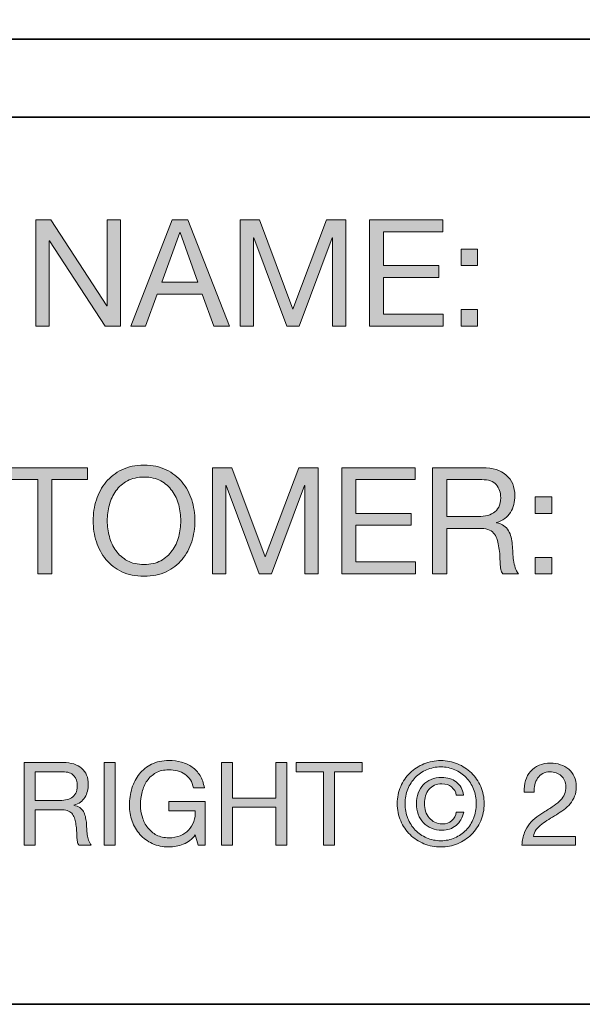
# Model space of a CAD drawing. Units: inches. Extents: x 0.5 to 8, y 0.2 to 10.9.
# Drawn here: x 1 to 1.5, y 0.2 to 1 of the extents above; entities that cross this region are included whole.
import ezdxf

# ---------------------------------------------------------------- set-up
doc = ezdxf.new("R2010")
doc.units = ezdxf.units.IN
doc.header["$MEASUREMENT"] = 0
doc.layers.add('Layer 1', color=7, linetype='Continuous')

# ---------------------------------------------------------------- blocks, each defined once
blk = doc.blocks.new('block 6')
at = {"layer": 'Layer 1'}
h = blk.add_hatch(color=250, dxfattribs=at)
h.dxf.hatch_style = 2
h.paths.add_polyline_path([(1.0475, 0.81635), (1.0945, 0.74398), (1.09475, 0.74398), (1.09475, 0.81635), (1.106, 0.81635), (1.106, 0.72711), (1.093, 0.72711), (1.04637, 0.79873), (1.04612, 0.79873), (1.04612, 0.72711), (1.03487, 0.72711), (1.03487, 0.81635)])
h = blk.add_hatch(color=250, dxfattribs=at)
h.dxf.hatch_style = 2
h.paths.add_polyline_path([(1.16262, 0.81635), (1.1975, 0.72711), (1.18437, 0.72711), (1.17462, 0.75397), (1.13687, 0.75397), (1.12687, 0.72711), (1.11475, 0.72711), (1.1495, 0.81635)])
h.paths.add_polyline_path([(1.17087, 0.76398), (1.156, 0.80561), (1.15575, 0.80561), (1.14062, 0.76398)])
h = blk.add_hatch(color=250, dxfattribs=at)
h.dxf.hatch_style = 2
h.paths.add_polyline_path([(1.22275, 0.81635), (1.25087, 0.74136), (1.27913, 0.81635), (1.29538, 0.81635), (1.29538, 0.72711), (1.28413, 0.72711), (1.28413, 0.80135), (1.28387, 0.80135), (1.256, 0.72711), (1.24588, 0.72711), (1.218, 0.80135), (1.21775, 0.80135), (1.21775, 0.72711), (1.2065, 0.72711), (1.2065, 0.81635)])
h = blk.add_hatch(color=250, dxfattribs=at)
h.dxf.hatch_style = 2
h.paths.add_polyline_path([(1.37675, 0.81635), (1.37675, 0.80636), (1.327, 0.80636), (1.327, 0.77798), (1.37337, 0.77798), (1.37337, 0.76799), (1.327, 0.76799), (1.327, 0.7371), (1.37712, 0.7371), (1.37712, 0.72711), (1.31512, 0.72711), (1.31512, 0.81635)])
h = blk.add_hatch(color=250, dxfattribs=at)
h.dxf.hatch_style = 2
h.paths.add_polyline_path([(1.39212, 0.77786), (1.39212, 0.79173), (1.406, 0.79173), (1.406, 0.77786)])
h.paths.add_polyline_path([(1.406, 0.74098), (1.406, 0.72711), (1.39212, 0.72711), (1.39212, 0.74098)])
at = {"layer": 'Layer 1', "lineweight": 0}
for points in [[(1.0475, 0.81635), (1.0945, 0.74398), (1.09475, 0.74398), (1.09475, 0.81635), (1.106, 0.81635), (1.106, 0.72711), (1.093, 0.72711), (1.04637, 0.79873), (1.04612, 0.79873), (1.04612, 0.72711), (1.03487, 0.72711), (1.03487, 0.81635), (1.0475, 0.81635)], [(1.16262, 0.81635), (1.1975, 0.72711), (1.18437, 0.72711), (1.17462, 0.75397), (1.13687, 0.75397), (1.12687, 0.72711), (1.11475, 0.72711), (1.1495, 0.81635), (1.16262, 0.81635)], [(1.22275, 0.81635), (1.25087, 0.74136), (1.27913, 0.81635), (1.29538, 0.81635), (1.29538, 0.72711), (1.28413, 0.72711), (1.28413, 0.80135), (1.28387, 0.80135), (1.256, 0.72711), (1.24588, 0.72711), (1.218, 0.80135), (1.21775, 0.80135), (1.21775, 0.72711), (1.2065, 0.72711), (1.2065, 0.81635), (1.22275, 0.81635)], [(1.37675, 0.81635), (1.37675, 0.80636), (1.327, 0.80636), (1.327, 0.77798), (1.37337, 0.77798), (1.37337, 0.76799), (1.327, 0.76799), (1.327, 0.7371), (1.37712, 0.7371), (1.37712, 0.72711), (1.31512, 0.72711), (1.31512, 0.81635), (1.37675, 0.81635)], [(1.17087, 0.76398), (1.156, 0.80561), (1.15575, 0.80561), (1.14062, 0.76398), (1.17087, 0.76398)], [(1.39212, 0.77786), (1.39212, 0.79173), (1.406, 0.79173), (1.406, 0.77786), (1.39212, 0.77786)], [(1.406, 0.74098), (1.406, 0.72711), (1.39212, 0.72711), (1.39212, 0.74098), (1.406, 0.74098)]]:
    blk.add_lwpolyline(points, dxfattribs=at)
blk = doc.blocks.new('block 7')
at = {"layer": 'Layer 1'}
h = blk.add_hatch(color=250, dxfattribs=at)
h.dxf.hatch_style = 2
h.paths.add_polyline_path([(1.00675, 0.59802), (1.00675, 0.60802), (1.07812, 0.60802), (1.07812, 0.59802), (1.04837, 0.59802), (1.04837, 0.51877), (1.0365, 0.51877), (1.0365, 0.59802)])
h = blk.add_hatch(color=250, dxfattribs=at)
h.dxf.hatch_style = 2
edge = h.paths.add_edge_path()
edge.add_spline(control_points=[(1.08569, 0.58096), (1.08748, 0.58659), (1.09016, 0.59157), (1.09375, 0.59589), (1.09733, 0.60023), (1.10179, 0.60369), (1.10712, 0.60627), (1.11245, 0.60886), (1.11867, 0.61015), (1.12575, 0.61015), (1.13283, 0.61015), (1.13904, 0.60886), (1.14438, 0.60627), (1.14971, 0.60369), (1.15416, 0.60023), (1.15775, 0.59589), (1.16133, 0.59157), (1.16402, 0.58659), (1.16581, 0.58096), (1.1676, 0.57533), (1.1685, 0.56949), (1.1685, 0.5634), (1.1685, 0.55732), (1.1676, 0.55146), (1.16581, 0.54583), (1.16402, 0.54022), (1.16133, 0.53522), (1.15775, 0.5309), (1.15416, 0.52656), (1.14971, 0.52313), (1.14438, 0.52059), (1.13904, 0.51804), (1.13283, 0.51678), (1.12575, 0.51678), (1.11867, 0.51678), (1.11245, 0.51804), (1.10712, 0.52059), (1.10179, 0.52313), (1.09733, 0.52656), (1.09375, 0.5309), (1.09016, 0.53522), (1.08748, 0.54022), (1.08569, 0.54583), (1.08389, 0.55146), (1.08299, 0.55732), (1.08299, 0.5634), (1.08299, 0.56949), (1.08389, 0.57533), (1.08569, 0.58096)], knot_values=[0, 0, 0, 0, 1, 1, 1, 2, 2, 2, 3, 3, 3, 4, 4, 4, 5, 5, 5, 6, 6, 6, 7, 7, 7, 8, 8, 8, 9, 9, 9, 10, 10, 10, 11, 11, 11, 12, 12, 12, 13, 13, 13, 14, 14, 14, 15, 15, 15, 16, 16, 16, 16], degree=3, periodic=1)
edge = h.paths.add_edge_path()
edge.add_spline(control_points=[(1.09663, 0.55009), (1.09779, 0.54571), (1.09962, 0.54178), (1.10213, 0.53828), (1.10462, 0.53478), (1.10783, 0.53196), (1.11175, 0.52984), (1.11566, 0.52771), (1.12033, 0.52665), (1.12575, 0.52665), (1.13116, 0.52665), (1.13583, 0.52771), (1.13975, 0.52984), (1.14366, 0.53196), (1.14687, 0.53478), (1.14937, 0.53828), (1.15187, 0.54178), (1.15371, 0.54571), (1.15487, 0.55009), (1.15604, 0.55446), (1.15662, 0.55889), (1.15662, 0.5634), (1.15662, 0.5679), (1.15604, 0.57233), (1.15487, 0.57671), (1.15371, 0.58108), (1.15187, 0.58502), (1.14937, 0.58853), (1.14687, 0.59203), (1.14366, 0.59484), (1.13975, 0.59696), (1.13583, 0.59908), (1.13116, 0.60015), (1.12575, 0.60015), (1.12033, 0.60015), (1.11566, 0.59908), (1.11175, 0.59696), (1.10783, 0.59484), (1.10462, 0.59203), (1.10213, 0.58853), (1.09962, 0.58502), (1.09779, 0.58108), (1.09663, 0.57671), (1.09545, 0.57233), (1.09487, 0.5679), (1.09487, 0.5634), (1.09487, 0.55889), (1.09545, 0.55446), (1.09663, 0.55009)], knot_values=[0, 0, 0, 0, 1, 1, 1, 2, 2, 2, 3, 3, 3, 4, 4, 4, 5, 5, 5, 6, 6, 6, 7, 7, 7, 8, 8, 8, 9, 9, 9, 10, 10, 10, 11, 11, 11, 12, 12, 12, 13, 13, 13, 14, 14, 14, 15, 15, 15, 16, 16, 16, 16], degree=3, periodic=1)
h = blk.add_hatch(color=250, dxfattribs=at)
h.dxf.hatch_style = 2
h.paths.add_polyline_path([(1.1995, 0.60802), (1.22762, 0.53303), (1.25587, 0.60802), (1.27212, 0.60802), (1.27212, 0.51877), (1.26087, 0.51877), (1.26087, 0.59302), (1.26062, 0.59302), (1.23275, 0.51877), (1.22262, 0.51877), (1.19474, 0.59302), (1.19449, 0.59302), (1.19449, 0.51877), (1.18325, 0.51877), (1.18325, 0.60802)])
h = blk.add_hatch(color=250, dxfattribs=at)
h.dxf.hatch_style = 2
h.paths.add_polyline_path([(1.3535, 0.60802), (1.3535, 0.59802), (1.30374, 0.59802), (1.30374, 0.56965), (1.35012, 0.56965), (1.35012, 0.55965), (1.30374, 0.55965), (1.30374, 0.52877), (1.35387, 0.52877), (1.35387, 0.51877), (1.29187, 0.51877), (1.29187, 0.60802)])
h = blk.add_hatch(color=250, dxfattribs=at)
h.dxf.hatch_style = 2
edge = h.paths.add_edge_path()
edge.add_spline(control_points=[(1.41024, 0.60802), (1.41874, 0.60802), (1.42539, 0.60594), (1.43018, 0.60177), (1.43497, 0.5976), (1.43737, 0.59189), (1.43737, 0.58465), (1.43737, 0.57922), (1.43614, 0.57448), (1.43368, 0.57039), (1.43122, 0.56631), (1.42729, 0.56352), (1.42187, 0.56203), (1.42187, 0.56203), (1.42187, 0.56177), (1.42187, 0.56177), (1.42445, 0.56127), (1.42655, 0.56044), (1.42818, 0.55927), (1.4298, 0.55811), (1.4311, 0.55671), (1.43205, 0.55508), (1.43301, 0.55345), (1.43372, 0.55165), (1.43418, 0.54964), (1.43464, 0.54765), (1.43499, 0.54556), (1.43524, 0.5434), (1.43541, 0.54123), (1.43553, 0.53902), (1.43562, 0.53677), (1.4357, 0.53452), (1.43591, 0.53231), (1.43625, 0.53015), (1.43658, 0.52798), (1.43706, 0.52592), (1.43768, 0.52395), (1.43831, 0.522), (1.43924, 0.52028), (1.44049, 0.51877), (1.44049, 0.51877), (1.42725, 0.51877), (1.42725, 0.51877), (1.42641, 0.51969), (1.42585, 0.52094), (1.42556, 0.52252), (1.42527, 0.5241), (1.42508, 0.52588), (1.42499, 0.52783), (1.42491, 0.52979), (1.42483, 0.5319), (1.42474, 0.53415), (1.42466, 0.53639), (1.42441, 0.5386), (1.42399, 0.54077), (1.42366, 0.54294), (1.42324, 0.545), (1.42274, 0.54696), (1.42224, 0.54891), (1.42145, 0.55062), (1.42037, 0.55208), (1.41928, 0.55353), (1.41787, 0.55471), (1.41612, 0.55558), (1.41437, 0.55646), (1.41203, 0.5569), (1.40912, 0.5569), (1.40912, 0.5569), (1.38012, 0.5569), (1.38012, 0.5569), (1.38012, 0.5569), (1.38012, 0.51877), (1.38012, 0.51877), (1.38012, 0.51877), (1.36825, 0.51877), (1.36825, 0.51877), (1.36825, 0.51877), (1.36825, 0.60802), (1.36825, 0.60802), (1.36825, 0.60802), (1.41024, 0.60802), (1.41024, 0.60802)], knot_values=[0, 0, 0, 0, 1, 1, 1, 2, 2, 2, 3, 3, 3, 4, 4, 4, 5, 5, 5, 6, 6, 6, 7, 7, 7, 8, 8, 8, 9, 9, 9, 10, 10, 10, 11, 11, 11, 12, 12, 12, 13, 13, 13, 14, 14, 14, 15, 15, 15, 16, 16, 16, 17, 17, 17, 18, 18, 18, 19, 19, 19, 20, 20, 20, 21, 21, 21, 22, 22, 22, 23, 23, 23, 24, 24, 24, 25, 25, 25, 26, 26, 26, 27, 27, 27, 27], degree=3, periodic=1)
edge = h.paths.add_edge_path()
edge.add_spline(control_points=[(1.41274, 0.56752), (1.41524, 0.56794), (1.41743, 0.56875), (1.4193, 0.56996), (1.42118, 0.57117), (1.42268, 0.57279), (1.42381, 0.57483), (1.42493, 0.57688), (1.4255, 0.57952), (1.4255, 0.58278), (1.4255, 0.58727), (1.42424, 0.59094), (1.42175, 0.59378), (1.41924, 0.5966), (1.4152, 0.59802), (1.40962, 0.59802), (1.40962, 0.59802), (1.38012, 0.59802), (1.38012, 0.59802), (1.38012, 0.59802), (1.38012, 0.56689), (1.38012, 0.56689), (1.38012, 0.56689), (1.40487, 0.56689), (1.40487, 0.56689), (1.40762, 0.56689), (1.41024, 0.5671), (1.41274, 0.56752)], knot_values=[0, 0, 0, 0, 1, 1, 1, 2, 2, 2, 3, 3, 3, 4, 4, 4, 5, 5, 5, 6, 6, 6, 7, 7, 7, 8, 8, 8, 9, 9, 9, 9], degree=3, periodic=1)
h = blk.add_hatch(color=250, dxfattribs=at)
h.dxf.hatch_style = 2
h.paths.add_polyline_path([(1.45449, 0.56953), (1.45449, 0.5834), (1.46837, 0.5834), (1.46837, 0.56953)])
h.paths.add_polyline_path([(1.46837, 0.53265), (1.46837, 0.51877), (1.45449, 0.51877), (1.45449, 0.53265)])
at = {"layer": 'Layer 1', "lineweight": 0}
for points in [[(1.00675, 0.59802), (1.00675, 0.60802), (1.07812, 0.60802), (1.07812, 0.59802), (1.04837, 0.59802), (1.04837, 0.51877), (1.0365, 0.51877), (1.0365, 0.59802), (1.00675, 0.59802)], [(1.1995, 0.60802), (1.22762, 0.53303), (1.25587, 0.60802), (1.27212, 0.60802), (1.27212, 0.51877), (1.26087, 0.51877), (1.26087, 0.59302), (1.26062, 0.59302), (1.23275, 0.51877), (1.22262, 0.51877), (1.19474, 0.59302), (1.19449, 0.59302), (1.19449, 0.51877), (1.18325, 0.51877), (1.18325, 0.60802), (1.1995, 0.60802)], [(1.3535, 0.60802), (1.3535, 0.59802), (1.30374, 0.59802), (1.30374, 0.56965), (1.35012, 0.56965), (1.35012, 0.55965), (1.30374, 0.55965), (1.30374, 0.52877), (1.35387, 0.52877), (1.35387, 0.51877), (1.29187, 0.51877), (1.29187, 0.60802), (1.3535, 0.60802)], [(1.45449, 0.56953), (1.45449, 0.5834), (1.46837, 0.5834), (1.46837, 0.56953), (1.45449, 0.56953)], [(1.46837, 0.53265), (1.46837, 0.51877), (1.45449, 0.51877), (1.45449, 0.53265), (1.46837, 0.53265)]]:
    blk.add_lwpolyline(points, dxfattribs=at)
for points, knots in [([(1.08569, 0.58096), (1.08748, 0.58659), (1.09016, 0.59157), (1.09375, 0.59589), (1.09733, 0.60023), (1.10179, 0.60369), (1.10712, 0.60627), (1.11245, 0.60886), (1.11867, 0.61015), (1.12575, 0.61015), (1.13283, 0.61015), (1.13904, 0.60886), (1.14438, 0.60627), (1.14971, 0.60369), (1.15416, 0.60023), (1.15775, 0.59589), (1.16133, 0.59157), (1.16402, 0.58659), (1.16581, 0.58096), (1.1676, 0.57533), (1.1685, 0.56949), (1.1685, 0.5634), (1.1685, 0.55732), (1.1676, 0.55146), (1.16581, 0.54583), (1.16402, 0.54022), (1.16133, 0.53522), (1.15775, 0.5309), (1.15416, 0.52656), (1.14971, 0.52313), (1.14438, 0.52059), (1.13904, 0.51804), (1.13283, 0.51678), (1.12575, 0.51678), (1.11867, 0.51678), (1.11245, 0.51804), (1.10712, 0.52059), (1.10179, 0.52313), (1.09733, 0.52656), (1.09375, 0.5309), (1.09016, 0.53522), (1.08748, 0.54022), (1.08569, 0.54583), (1.08389, 0.55146), (1.08299, 0.55732), (1.08299, 0.5634), (1.08299, 0.56949), (1.08389, 0.57533), (1.08569, 0.58096)], [0, 0, 0, 0, 1, 1, 1, 2, 2, 2, 3, 3, 3, 4, 4, 4, 5, 5, 5, 6, 6, 6, 7, 7, 7, 8, 8, 8, 9, 9, 9, 10, 10, 10, 11, 11, 11, 12, 12, 12, 13, 13, 13, 14, 14, 14, 15, 15, 15, 16, 16, 16, 16]), ([(1.41024, 0.60802), (1.41874, 0.60802), (1.42539, 0.60594), (1.43018, 0.60177), (1.43497, 0.5976), (1.43737, 0.59189), (1.43737, 0.58465), (1.43737, 0.57922), (1.43614, 0.57448), (1.43368, 0.57039), (1.43122, 0.56631), (1.42729, 0.56352), (1.42187, 0.56203), (1.42187, 0.56203), (1.42187, 0.56177), (1.42187, 0.56177), (1.42445, 0.56127), (1.42655, 0.56044), (1.42818, 0.55927), (1.4298, 0.55811), (1.4311, 0.55671), (1.43205, 0.55508), (1.43301, 0.55345), (1.43372, 0.55165), (1.43418, 0.54964), (1.43464, 0.54765), (1.43499, 0.54556), (1.43524, 0.5434), (1.43541, 0.54123), (1.43553, 0.53902), (1.43562, 0.53677), (1.4357, 0.53452), (1.43591, 0.53231), (1.43625, 0.53015), (1.43658, 0.52798), (1.43706, 0.52592), (1.43768, 0.52395), (1.43831, 0.522), (1.43924, 0.52028), (1.44049, 0.51877), (1.44049, 0.51877), (1.42725, 0.51877), (1.42725, 0.51877), (1.42641, 0.51969), (1.42585, 0.52094), (1.42556, 0.52252), (1.42527, 0.5241), (1.42508, 0.52588), (1.42499, 0.52783), (1.42491, 0.52979), (1.42483, 0.5319), (1.42474, 0.53415), (1.42466, 0.53639), (1.42441, 0.5386), (1.42399, 0.54077), (1.42366, 0.54294), (1.42324, 0.545), (1.42274, 0.54696), (1.42224, 0.54891), (1.42145, 0.55062), (1.42037, 0.55208), (1.41928, 0.55353), (1.41787, 0.55471), (1.41612, 0.55558), (1.41437, 0.55646), (1.41203, 0.5569), (1.40912, 0.5569), (1.40912, 0.5569), (1.38012, 0.5569), (1.38012, 0.5569), (1.38012, 0.5569), (1.38012, 0.51877), (1.38012, 0.51877), (1.38012, 0.51877), (1.36825, 0.51877), (1.36825, 0.51877), (1.36825, 0.51877), (1.36825, 0.60802), (1.36825, 0.60802), (1.36825, 0.60802), (1.41024, 0.60802), (1.41024, 0.60802)], [0, 0, 0, 0, 1, 1, 1, 2, 2, 2, 3, 3, 3, 4, 4, 4, 5, 5, 5, 6, 6, 6, 7, 7, 7, 8, 8, 8, 9, 9, 9, 10, 10, 10, 11, 11, 11, 12, 12, 12, 13, 13, 13, 14, 14, 14, 15, 15, 15, 16, 16, 16, 17, 17, 17, 18, 18, 18, 19, 19, 19, 20, 20, 20, 21, 21, 21, 22, 22, 22, 23, 23, 23, 24, 24, 24, 25, 25, 25, 26, 26, 26, 27, 27, 27, 27]), ([(1.09663, 0.55009), (1.09779, 0.54571), (1.09962, 0.54178), (1.10213, 0.53828), (1.10462, 0.53478), (1.10783, 0.53196), (1.11175, 0.52984), (1.11566, 0.52771), (1.12033, 0.52665), (1.12575, 0.52665), (1.13116, 0.52665), (1.13583, 0.52771), (1.13975, 0.52984), (1.14366, 0.53196), (1.14687, 0.53478), (1.14937, 0.53828), (1.15187, 0.54178), (1.15371, 0.54571), (1.15487, 0.55009), (1.15604, 0.55446), (1.15662, 0.55889), (1.15662, 0.5634), (1.15662, 0.5679), (1.15604, 0.57233), (1.15487, 0.57671), (1.15371, 0.58108), (1.15187, 0.58502), (1.14937, 0.58853), (1.14687, 0.59203), (1.14366, 0.59484), (1.13975, 0.59696), (1.13583, 0.59908), (1.13116, 0.60015), (1.12575, 0.60015), (1.12033, 0.60015), (1.11566, 0.59908), (1.11175, 0.59696), (1.10783, 0.59484), (1.10462, 0.59203), (1.10213, 0.58853), (1.09962, 0.58502), (1.09779, 0.58108), (1.09663, 0.57671), (1.09545, 0.57233), (1.09487, 0.5679), (1.09487, 0.5634), (1.09487, 0.55889), (1.09545, 0.55446), (1.09663, 0.55009)], [0, 0, 0, 0, 1, 1, 1, 2, 2, 2, 3, 3, 3, 4, 4, 4, 5, 5, 5, 6, 6, 6, 7, 7, 7, 8, 8, 8, 9, 9, 9, 10, 10, 10, 11, 11, 11, 12, 12, 12, 13, 13, 13, 14, 14, 14, 15, 15, 15, 16, 16, 16, 16]), ([(1.41274, 0.56752), (1.41524, 0.56794), (1.41743, 0.56875), (1.4193, 0.56996), (1.42118, 0.57117), (1.42268, 0.57279), (1.42381, 0.57483), (1.42493, 0.57688), (1.4255, 0.57952), (1.4255, 0.58278), (1.4255, 0.58727), (1.42424, 0.59094), (1.42175, 0.59378), (1.41924, 0.5966), (1.4152, 0.59802), (1.40962, 0.59802), (1.40962, 0.59802), (1.38012, 0.59802), (1.38012, 0.59802), (1.38012, 0.59802), (1.38012, 0.56689), (1.38012, 0.56689), (1.38012, 0.56689), (1.40487, 0.56689), (1.40487, 0.56689), (1.40762, 0.56689), (1.41024, 0.5671), (1.41274, 0.56752)], [0, 0, 0, 0, 1, 1, 1, 2, 2, 2, 3, 3, 3, 4, 4, 4, 5, 5, 5, 6, 6, 6, 7, 7, 7, 8, 8, 8, 9, 9, 9, 9])]:
    blk.add_open_spline(points, degree=3, knots=knots, dxfattribs=at)
blk = doc.blocks.new('block 10')
at = {"layer": 'Layer 1'}
h = blk.add_hatch(color=250, dxfattribs=at)
h.dxf.hatch_style = 2
edge = h.paths.add_edge_path()
edge.add_spline(control_points=[(1.05783, 0.36019), (1.06444, 0.36019), (1.06961, 0.35856), (1.07334, 0.35533), (1.07706, 0.35209), (1.07893, 0.34764), (1.07893, 0.34201), (1.07893, 0.3378), (1.07797, 0.33409), (1.07606, 0.33092), (1.07414, 0.32775), (1.07109, 0.32558), (1.06687, 0.32441), (1.06687, 0.32441), (1.06687, 0.32422), (1.06687, 0.32422), (1.06887, 0.32383), (1.07052, 0.32317), (1.07178, 0.32227), (1.07305, 0.32136), (1.07405, 0.32027), (1.0748, 0.31901), (1.07553, 0.31775), (1.07609, 0.31634), (1.07644, 0.31478), (1.0768, 0.31323), (1.07708, 0.3116), (1.07727, 0.30992), (1.0774, 0.30824), (1.0775, 0.30652), (1.07756, 0.30477), (1.07763, 0.30302), (1.07779, 0.3013), (1.07805, 0.29961), (1.07831, 0.29793), (1.07868, 0.29633), (1.07917, 0.2948), (1.07966, 0.29328), (1.08038, 0.29194), (1.08135, 0.29077), (1.08135, 0.29077), (1.07105, 0.29077), (1.07105, 0.29077), (1.0704, 0.29149), (1.06997, 0.29245), (1.06974, 0.29369), (1.06951, 0.29492), (1.06936, 0.29629), (1.0693, 0.29782), (1.06923, 0.29934), (1.06917, 0.30098), (1.06911, 0.30273), (1.06904, 0.30448), (1.06885, 0.30619), (1.06852, 0.30789), (1.06826, 0.30957), (1.06794, 0.31117), (1.06755, 0.31269), (1.06716, 0.31422), (1.06654, 0.31555), (1.0657, 0.31668), (1.06486, 0.31782), (1.06376, 0.31873), (1.0624, 0.3194), (1.06104, 0.32008), (1.05922, 0.32042), (1.05695, 0.32042), (1.05695, 0.32042), (1.0344, 0.32042), (1.0344, 0.32042), (1.0344, 0.32042), (1.0344, 0.29077), (1.0344, 0.29077), (1.0344, 0.29077), (1.02516, 0.29077), (1.02516, 0.29077), (1.02516, 0.29077), (1.02516, 0.36019), (1.02516, 0.36019), (1.02516, 0.36019), (1.05783, 0.36019), (1.05783, 0.36019)], knot_values=[0, 0, 0, 0, 1, 1, 1, 2, 2, 2, 3, 3, 3, 4, 4, 4, 5, 5, 5, 6, 6, 6, 7, 7, 7, 8, 8, 8, 9, 9, 9, 10, 10, 10, 11, 11, 11, 12, 12, 12, 13, 13, 13, 14, 14, 14, 15, 15, 15, 16, 16, 16, 17, 17, 17, 18, 18, 18, 19, 19, 19, 20, 20, 20, 21, 21, 21, 22, 22, 22, 23, 23, 23, 24, 24, 24, 25, 25, 25, 26, 26, 26, 27, 27, 27, 27], degree=3, periodic=1)
edge = h.paths.add_edge_path()
edge.add_spline(control_points=[(1.05977, 0.32869), (1.06172, 0.32901), (1.06342, 0.32964), (1.06487, 0.33058), (1.06634, 0.33153), (1.0675, 0.33279), (1.06838, 0.33438), (1.06925, 0.33596), (1.06969, 0.33803), (1.06969, 0.34055), (1.06969, 0.34405), (1.06872, 0.3469), (1.06677, 0.34911), (1.06483, 0.3513), (1.06169, 0.35242), (1.05734, 0.35242), (1.05734, 0.35242), (1.0344, 0.35242), (1.0344, 0.35242), (1.0344, 0.35242), (1.0344, 0.32821), (1.0344, 0.32821), (1.0344, 0.32821), (1.05365, 0.32821), (1.05365, 0.32821), (1.05579, 0.32821), (1.05783, 0.32837), (1.05977, 0.32869)], knot_values=[0, 0, 0, 0, 1, 1, 1, 2, 2, 2, 3, 3, 3, 4, 4, 4, 5, 5, 5, 6, 6, 6, 7, 7, 7, 8, 8, 8, 9, 9, 9, 9], degree=3, periodic=1)
h = blk.add_hatch(color=250, dxfattribs=at)
h.dxf.hatch_style = 2
h.paths.add_polyline_path([(1.10138, 0.36019), (1.10138, 0.29077), (1.09215, 0.29077), (1.09215, 0.36019)])
h = blk.add_hatch(color=250, dxfattribs=at)
h.dxf.hatch_style = 2
edge = h.paths.add_edge_path()
edge.add_spline(control_points=[(1.15875, 0.2916), (1.15472, 0.29001), (1.15068, 0.28921), (1.14659, 0.28921), (1.1414, 0.28921), (1.13677, 0.29017), (1.13269, 0.29209), (1.12861, 0.294), (1.12514, 0.29658), (1.12229, 0.29982), (1.11943, 0.30306), (1.11726, 0.30678), (1.11577, 0.31099), (1.11428, 0.31521), (1.11353, 0.31958), (1.11353, 0.32412), (1.11353, 0.32917), (1.11423, 0.33398), (1.11563, 0.33856), (1.11702, 0.34313), (1.11909, 0.34713), (1.12185, 0.35056), (1.1246, 0.354), (1.12804, 0.35673), (1.13215, 0.35878), (1.13627, 0.36083), (1.14108, 0.36184), (1.14659, 0.36184), (1.15035, 0.36184), (1.1539, 0.36141), (1.15723, 0.36053), (1.16058, 0.35966), (1.16355, 0.35828), (1.16618, 0.35639), (1.1688, 0.35452), (1.17101, 0.35213), (1.17279, 0.34926), (1.17457, 0.34637), (1.17579, 0.34288), (1.17644, 0.3388), (1.17644, 0.3388), (1.1672, 0.3388), (1.1672, 0.3388), (1.16675, 0.34146), (1.16591, 0.34374), (1.16467, 0.34565), (1.16345, 0.34756), (1.16192, 0.34913), (1.1601, 0.35037), (1.15829, 0.3516), (1.15623, 0.35253), (1.15393, 0.35314), (1.15163, 0.35376), (1.14918, 0.35406), (1.14659, 0.35406), (1.14237, 0.35406), (1.13877, 0.35322), (1.13575, 0.35154), (1.13274, 0.34985), (1.13027, 0.34763), (1.12836, 0.34488), (1.12645, 0.34212), (1.12504, 0.33898), (1.12413, 0.33545), (1.12322, 0.33191), (1.12277, 0.3283), (1.12277, 0.3246), (1.12277, 0.32098), (1.12329, 0.31749), (1.12433, 0.31415), (1.12537, 0.31082), (1.12689, 0.30786), (1.1289, 0.30531), (1.13091, 0.30275), (1.13338, 0.3007), (1.13633, 0.29918), (1.13928, 0.29766), (1.1427, 0.2969), (1.14659, 0.2969), (1.15022, 0.2969), (1.15343, 0.29749), (1.15622, 0.29865), (1.159, 0.29982), (1.16135, 0.30142), (1.16326, 0.30345), (1.16517, 0.3055), (1.16662, 0.3079), (1.16759, 0.31066), (1.16857, 0.31341), (1.16899, 0.31638), (1.16886, 0.31955), (1.16886, 0.31955), (1.14669, 0.31955), (1.14669, 0.31955), (1.14669, 0.31955), (1.14669, 0.32732), (1.14669, 0.32732), (1.14669, 0.32732), (1.17712, 0.32732), (1.17712, 0.32732), (1.17712, 0.32732), (1.17712, 0.29077), (1.17712, 0.29077), (1.17712, 0.29077), (1.17128, 0.29077), (1.17128, 0.29077), (1.17128, 0.29077), (1.16886, 0.29942), (1.16886, 0.29942), (1.16613, 0.29579), (1.16276, 0.29319), (1.15875, 0.2916)], knot_values=[0, 0, 0, 0, 1, 1, 1, 2, 2, 2, 3, 3, 3, 4, 4, 4, 5, 5, 5, 6, 6, 6, 7, 7, 7, 8, 8, 8, 9, 9, 9, 10, 10, 10, 11, 11, 11, 12, 12, 12, 13, 13, 13, 14, 14, 14, 15, 15, 15, 16, 16, 16, 17, 17, 17, 18, 18, 18, 19, 19, 19, 20, 20, 20, 21, 21, 21, 22, 22, 22, 23, 23, 23, 24, 24, 24, 25, 25, 25, 26, 26, 26, 27, 27, 27, 28, 28, 28, 29, 29, 29, 30, 30, 30, 31, 31, 31, 32, 32, 32, 33, 33, 33, 34, 34, 34, 35, 35, 35, 36, 36, 36, 37, 37, 37, 37], degree=3, periodic=1)
h = blk.add_hatch(color=250, dxfattribs=at)
h.dxf.hatch_style = 2
h.paths.add_polyline_path([(1.19996, 0.36019), (1.19996, 0.33034), (1.23652, 0.33034), (1.23652, 0.36019), (1.24575, 0.36019), (1.24575, 0.29077), (1.23652, 0.29077), (1.23652, 0.32256), (1.19996, 0.32256), (1.19996, 0.29077), (1.19073, 0.29077), (1.19073, 0.36019)])
h = blk.add_hatch(color=250, dxfattribs=at)
h.dxf.hatch_style = 2
h.paths.add_polyline_path([(1.25353, 0.35242), (1.25353, 0.36019), (1.30905, 0.36019), (1.30905, 0.35242), (1.28591, 0.35242), (1.28591, 0.29077), (1.27667, 0.29077), (1.27667, 0.35242)])
h = blk.add_hatch(color=250, dxfattribs=at)
h.dxf.hatch_style = 2
edge = h.paths.add_edge_path()
edge.add_spline(control_points=[(1.34142, 0.33997), (1.34336, 0.34437), (1.346, 0.3482), (1.34934, 0.35144), (1.35268, 0.35468), (1.35657, 0.35722), (1.36101, 0.35908), (1.36544, 0.36092), (1.37016, 0.36184), (1.37516, 0.36184), (1.38015, 0.36184), (1.38484, 0.36092), (1.38925, 0.35908), (1.39366, 0.35722), (1.39752, 0.35468), (1.40082, 0.35144), (1.40413, 0.3482), (1.40675, 0.34437), (1.4087, 0.33997), (1.41064, 0.33556), (1.41161, 0.3308), (1.41161, 0.32567), (1.41161, 0.32042), (1.41064, 0.31558), (1.4087, 0.31114), (1.40675, 0.30669), (1.40413, 0.30284), (1.40082, 0.29957), (1.39752, 0.29629), (1.39366, 0.29376), (1.38925, 0.29194), (1.38484, 0.29012), (1.38015, 0.28921), (1.37516, 0.28921), (1.37016, 0.28921), (1.36544, 0.29012), (1.36101, 0.29194), (1.35657, 0.29376), (1.35268, 0.29629), (1.34934, 0.29957), (1.346, 0.30284), (1.34336, 0.30669), (1.34142, 0.31114), (1.33947, 0.31558), (1.3385, 0.32042), (1.3385, 0.32567), (1.3385, 0.3308), (1.33947, 0.33556), (1.34142, 0.33997)], knot_values=[0, 0, 0, 0, 1, 1, 1, 2, 2, 2, 3, 3, 3, 4, 4, 4, 5, 5, 5, 6, 6, 6, 7, 7, 7, 8, 8, 8, 9, 9, 9, 10, 10, 10, 11, 11, 11, 12, 12, 12, 13, 13, 13, 14, 14, 14, 15, 15, 15, 16, 16, 16, 16], degree=3, periodic=1)
edge = h.paths.add_edge_path()
edge.add_spline(control_points=[(1.3474, 0.31327), (1.34892, 0.30949), (1.35103, 0.30619), (1.35372, 0.30341), (1.3564, 0.30062), (1.35959, 0.29843), (1.36325, 0.29685), (1.3669, 0.29526), (1.37088, 0.29446), (1.37516, 0.29446), (1.37937, 0.29446), (1.38329, 0.29526), (1.38692, 0.29685), (1.39055, 0.29843), (1.3937, 0.30062), (1.3964, 0.30341), (1.39909, 0.30619), (1.40119, 0.30949), (1.40272, 0.31327), (1.40424, 0.31707), (1.405, 0.32121), (1.405, 0.32567), (1.405, 0.33001), (1.40424, 0.33407), (1.40272, 0.33782), (1.40119, 0.34158), (1.39909, 0.34485), (1.3964, 0.3476), (1.3937, 0.35036), (1.39055, 0.35253), (1.38692, 0.35411), (1.38329, 0.3557), (1.37937, 0.3565), (1.37516, 0.3565), (1.37088, 0.3565), (1.3669, 0.3557), (1.36325, 0.35411), (1.35959, 0.35253), (1.3564, 0.35036), (1.35372, 0.3476), (1.35103, 0.34485), (1.34892, 0.34158), (1.3474, 0.33782), (1.34587, 0.33407), (1.34511, 0.33001), (1.34511, 0.32567), (1.34511, 0.32121), (1.34587, 0.31707), (1.3474, 0.31327)], knot_values=[0, 0, 0, 0, 1, 1, 1, 2, 2, 2, 3, 3, 3, 4, 4, 4, 5, 5, 5, 6, 6, 6, 7, 7, 7, 8, 8, 8, 9, 9, 9, 10, 10, 10, 11, 11, 11, 12, 12, 12, 13, 13, 13, 14, 14, 14, 15, 15, 15, 16, 16, 16, 16], degree=3, periodic=1)
edge = h.paths.add_edge_path()
edge.add_spline(control_points=[(1.38794, 0.30731), (1.38466, 0.30458), (1.38079, 0.30322), (1.37632, 0.30322), (1.37301, 0.30322), (1.37004, 0.30378), (1.36738, 0.30492), (1.36472, 0.30604), (1.36245, 0.3076), (1.36057, 0.30958), (1.35869, 0.31156), (1.35725, 0.31391), (1.35624, 0.31664), (1.35524, 0.31935), (1.35474, 0.32231), (1.35474, 0.32548), (1.35474, 0.32872), (1.35522, 0.33171), (1.35619, 0.33442), (1.35717, 0.33714), (1.35856, 0.33948), (1.36038, 0.34143), (1.36219, 0.34337), (1.36443, 0.34489), (1.36709, 0.34599), (1.36974, 0.3471), (1.37272, 0.34764), (1.37603, 0.34764), (1.3807, 0.34764), (1.38471, 0.34639), (1.38808, 0.3439), (1.39145, 0.3414), (1.39353, 0.33773), (1.39431, 0.33287), (1.39431, 0.33287), (1.38818, 0.33287), (1.38818, 0.33287), (1.38766, 0.33558), (1.38635, 0.33784), (1.38424, 0.33963), (1.38213, 0.3414), (1.37944, 0.3423), (1.37613, 0.3423), (1.37373, 0.3423), (1.3716, 0.34188), (1.36976, 0.34104), (1.36791, 0.3402), (1.36637, 0.339), (1.36514, 0.33748), (1.36391, 0.33596), (1.36297, 0.3342), (1.36232, 0.33219), (1.36167, 0.33017), (1.36135, 0.328), (1.36135, 0.32567), (1.36135, 0.3234), (1.36169, 0.32123), (1.36237, 0.31916), (1.36305, 0.31708), (1.36404, 0.31527), (1.36534, 0.31372), (1.36663, 0.31216), (1.3682, 0.31091), (1.37005, 0.30998), (1.37189, 0.30903), (1.37399, 0.30857), (1.37632, 0.30857), (1.37963, 0.30857), (1.38232, 0.30949), (1.38439, 0.31133), (1.38646, 0.31318), (1.38773, 0.31557), (1.38818, 0.31848), (1.38818, 0.31848), (1.3944, 0.31848), (1.3944, 0.31848), (1.39336, 0.31375), (1.39121, 0.31002), (1.38794, 0.30731)], knot_values=[0, 0, 0, 0, 1, 1, 1, 2, 2, 2, 3, 3, 3, 4, 4, 4, 5, 5, 5, 6, 6, 6, 7, 7, 7, 8, 8, 8, 9, 9, 9, 10, 10, 10, 11, 11, 11, 12, 12, 12, 13, 13, 13, 14, 14, 14, 15, 15, 15, 16, 16, 16, 17, 17, 17, 18, 18, 18, 19, 19, 19, 20, 20, 20, 21, 21, 21, 22, 22, 22, 23, 23, 23, 24, 24, 24, 25, 25, 25, 26, 26, 26, 26], degree=3, periodic=1)
h = blk.add_hatch(color=250, dxfattribs=at)
h.dxf.hatch_style = 2
edge = h.paths.add_edge_path()
edge.add_spline(control_points=[(1.44632, 0.34502), (1.44722, 0.348), (1.44864, 0.35057), (1.45055, 0.35276), (1.45246, 0.35493), (1.45484, 0.35662), (1.4577, 0.35786), (1.46054, 0.35909), (1.46379, 0.3597), (1.46741, 0.3597), (1.4704, 0.3597), (1.4732, 0.35927), (1.47582, 0.35838), (1.47845, 0.35752), (1.48073, 0.35626), (1.48268, 0.3546), (1.48463, 0.35295), (1.48617, 0.35088), (1.4873, 0.34843), (1.48843, 0.34596), (1.489, 0.34311), (1.489, 0.33987), (1.489, 0.33682), (1.48853, 0.33413), (1.48759, 0.3318), (1.48665, 0.32947), (1.48541, 0.32738), (1.48385, 0.32553), (1.48229, 0.32368), (1.48051, 0.32201), (1.4785, 0.32052), (1.47649, 0.31902), (1.47442, 0.3176), (1.47228, 0.31624), (1.47014, 0.31494), (1.468, 0.31367), (1.46586, 0.31241), (1.46372, 0.31114), (1.46176, 0.30979), (1.45998, 0.30836), (1.4582, 0.30694), (1.45667, 0.30541), (1.45541, 0.30375), (1.45415, 0.3021), (1.45332, 0.3002), (1.45293, 0.29807), (1.45293, 0.29807), (1.48832, 0.29807), (1.48832, 0.29807), (1.48832, 0.29807), (1.48832, 0.29077), (1.48832, 0.29077), (1.48832, 0.29077), (1.44331, 0.29077), (1.44331, 0.29077), (1.44363, 0.29485), (1.44436, 0.29834), (1.4455, 0.30123), (1.44663, 0.3041), (1.44807, 0.30661), (1.44982, 0.30876), (1.45157, 0.3109), (1.45355, 0.31277), (1.45575, 0.3144), (1.45795, 0.31601), (1.46025, 0.31755), (1.46265, 0.31897), (1.46557, 0.32077), (1.46813, 0.32246), (1.47033, 0.32397), (1.47253, 0.32549), (1.47437, 0.32704), (1.47582, 0.32859), (1.47728, 0.33015), (1.47839, 0.33183), (1.47913, 0.33365), (1.47988, 0.33546), (1.48025, 0.33757), (1.48025, 0.33997), (1.48025, 0.34185), (1.47989, 0.34355), (1.47918, 0.34507), (1.47847, 0.3466), (1.47751, 0.3479), (1.47631, 0.34901), (1.47511, 0.35011), (1.4737, 0.35095), (1.47209, 0.35154), (1.47047, 0.35212), (1.46874, 0.35242), (1.46693, 0.35242), (1.46453, 0.35242), (1.46247, 0.3519), (1.46075, 0.3509), (1.45904, 0.34989), (1.45763, 0.34858), (1.45653, 0.34696), (1.45542, 0.34535), (1.45463, 0.34352), (1.45415, 0.34147), (1.45366, 0.33944), (1.45345, 0.33738), (1.45351, 0.3353), (1.45351, 0.3353), (1.44525, 0.3353), (1.44525, 0.3353), (1.44505, 0.3388), (1.44541, 0.34204), (1.44632, 0.34502)], knot_values=[0, 0, 0, 0, 1, 1, 1, 2, 2, 2, 3, 3, 3, 4, 4, 4, 5, 5, 5, 6, 6, 6, 7, 7, 7, 8, 8, 8, 9, 9, 9, 10, 10, 10, 11, 11, 11, 12, 12, 12, 13, 13, 13, 14, 14, 14, 15, 15, 15, 16, 16, 16, 17, 17, 17, 18, 18, 18, 19, 19, 19, 20, 20, 20, 21, 21, 21, 22, 22, 22, 23, 23, 23, 24, 24, 24, 25, 25, 25, 26, 26, 26, 27, 27, 27, 28, 28, 28, 29, 29, 29, 30, 30, 30, 31, 31, 31, 32, 32, 32, 33, 33, 33, 34, 34, 34, 35, 35, 35, 36, 36, 36, 36], degree=3, periodic=1)
at = {"layer": 'Layer 1', "lineweight": 0}
for points in [[(1.10138, 0.36019), (1.10138, 0.29077), (1.09215, 0.29077), (1.09215, 0.36019), (1.10138, 0.36019)], [(1.19996, 0.36019), (1.19996, 0.33034), (1.23652, 0.33034), (1.23652, 0.36019), (1.24575, 0.36019), (1.24575, 0.29077), (1.23652, 0.29077), (1.23652, 0.32256), (1.19996, 0.32256), (1.19996, 0.29077), (1.19073, 0.29077), (1.19073, 0.36019), (1.19996, 0.36019)], [(1.25353, 0.35242), (1.25353, 0.36019), (1.30905, 0.36019), (1.30905, 0.35242), (1.28591, 0.35242), (1.28591, 0.29077), (1.27667, 0.29077), (1.27667, 0.35242), (1.25353, 0.35242)]]:
    blk.add_lwpolyline(points, dxfattribs=at)
for points, knots in [([(1.05783, 0.36019), (1.06444, 0.36019), (1.06961, 0.35856), (1.07334, 0.35533), (1.07706, 0.35209), (1.07893, 0.34764), (1.07893, 0.34201), (1.07893, 0.3378), (1.07797, 0.33409), (1.07606, 0.33092), (1.07414, 0.32775), (1.07109, 0.32558), (1.06687, 0.32441), (1.06687, 0.32441), (1.06687, 0.32422), (1.06687, 0.32422), (1.06887, 0.32383), (1.07052, 0.32317), (1.07178, 0.32227), (1.07305, 0.32136), (1.07405, 0.32027), (1.0748, 0.31901), (1.07553, 0.31775), (1.07609, 0.31634), (1.07644, 0.31478), (1.0768, 0.31323), (1.07708, 0.3116), (1.07727, 0.30992), (1.0774, 0.30824), (1.0775, 0.30652), (1.07756, 0.30477), (1.07763, 0.30302), (1.07779, 0.3013), (1.07805, 0.29961), (1.07831, 0.29793), (1.07868, 0.29633), (1.07917, 0.2948), (1.07966, 0.29328), (1.08038, 0.29194), (1.08135, 0.29077), (1.08135, 0.29077), (1.07105, 0.29077), (1.07105, 0.29077), (1.0704, 0.29149), (1.06997, 0.29245), (1.06974, 0.29369), (1.06951, 0.29492), (1.06936, 0.29629), (1.0693, 0.29782), (1.06923, 0.29934), (1.06917, 0.30098), (1.06911, 0.30273), (1.06904, 0.30448), (1.06885, 0.30619), (1.06852, 0.30789), (1.06826, 0.30957), (1.06794, 0.31117), (1.06755, 0.31269), (1.06716, 0.31422), (1.06654, 0.31555), (1.0657, 0.31668), (1.06486, 0.31782), (1.06376, 0.31873), (1.0624, 0.3194), (1.06104, 0.32008), (1.05922, 0.32042), (1.05695, 0.32042), (1.05695, 0.32042), (1.0344, 0.32042), (1.0344, 0.32042), (1.0344, 0.32042), (1.0344, 0.29077), (1.0344, 0.29077), (1.0344, 0.29077), (1.02516, 0.29077), (1.02516, 0.29077), (1.02516, 0.29077), (1.02516, 0.36019), (1.02516, 0.36019), (1.02516, 0.36019), (1.05783, 0.36019), (1.05783, 0.36019)], [0, 0, 0, 0, 1, 1, 1, 2, 2, 2, 3, 3, 3, 4, 4, 4, 5, 5, 5, 6, 6, 6, 7, 7, 7, 8, 8, 8, 9, 9, 9, 10, 10, 10, 11, 11, 11, 12, 12, 12, 13, 13, 13, 14, 14, 14, 15, 15, 15, 16, 16, 16, 17, 17, 17, 18, 18, 18, 19, 19, 19, 20, 20, 20, 21, 21, 21, 22, 22, 22, 23, 23, 23, 24, 24, 24, 25, 25, 25, 26, 26, 26, 27, 27, 27, 27]), ([(1.15875, 0.2916), (1.15472, 0.29001), (1.15068, 0.28921), (1.14659, 0.28921), (1.1414, 0.28921), (1.13677, 0.29017), (1.13269, 0.29209), (1.12861, 0.294), (1.12514, 0.29658), (1.12229, 0.29982), (1.11943, 0.30306), (1.11726, 0.30678), (1.11577, 0.31099), (1.11428, 0.31521), (1.11353, 0.31958), (1.11353, 0.32412), (1.11353, 0.32917), (1.11423, 0.33398), (1.11563, 0.33856), (1.11702, 0.34313), (1.11909, 0.34713), (1.12185, 0.35056), (1.1246, 0.354), (1.12804, 0.35673), (1.13215, 0.35878), (1.13627, 0.36083), (1.14108, 0.36184), (1.14659, 0.36184), (1.15035, 0.36184), (1.1539, 0.36141), (1.15723, 0.36053), (1.16058, 0.35966), (1.16355, 0.35828), (1.16618, 0.35639), (1.1688, 0.35452), (1.17101, 0.35213), (1.17279, 0.34926), (1.17457, 0.34637), (1.17579, 0.34288), (1.17644, 0.3388), (1.17644, 0.3388), (1.1672, 0.3388), (1.1672, 0.3388), (1.16675, 0.34146), (1.16591, 0.34374), (1.16467, 0.34565), (1.16345, 0.34756), (1.16192, 0.34913), (1.1601, 0.35037), (1.15829, 0.3516), (1.15623, 0.35253), (1.15393, 0.35314), (1.15163, 0.35376), (1.14918, 0.35406), (1.14659, 0.35406), (1.14237, 0.35406), (1.13877, 0.35322), (1.13575, 0.35154), (1.13274, 0.34985), (1.13027, 0.34763), (1.12836, 0.34488), (1.12645, 0.34212), (1.12504, 0.33898), (1.12413, 0.33545), (1.12322, 0.33191), (1.12277, 0.3283), (1.12277, 0.3246), (1.12277, 0.32098), (1.12329, 0.31749), (1.12433, 0.31415), (1.12537, 0.31082), (1.12689, 0.30786), (1.1289, 0.30531), (1.13091, 0.30275), (1.13338, 0.3007), (1.13633, 0.29918), (1.13928, 0.29766), (1.1427, 0.2969), (1.14659, 0.2969), (1.15022, 0.2969), (1.15343, 0.29749), (1.15622, 0.29865), (1.159, 0.29982), (1.16135, 0.30142), (1.16326, 0.30345), (1.16517, 0.3055), (1.16662, 0.3079), (1.16759, 0.31066), (1.16857, 0.31341), (1.16899, 0.31638), (1.16886, 0.31955), (1.16886, 0.31955), (1.14669, 0.31955), (1.14669, 0.31955), (1.14669, 0.31955), (1.14669, 0.32732), (1.14669, 0.32732), (1.14669, 0.32732), (1.17712, 0.32732), (1.17712, 0.32732), (1.17712, 0.32732), (1.17712, 0.29077), (1.17712, 0.29077), (1.17712, 0.29077), (1.17128, 0.29077), (1.17128, 0.29077), (1.17128, 0.29077), (1.16886, 0.29942), (1.16886, 0.29942), (1.16613, 0.29579), (1.16276, 0.29319), (1.15875, 0.2916)], [0, 0, 0, 0, 1, 1, 1, 2, 2, 2, 3, 3, 3, 4, 4, 4, 5, 5, 5, 6, 6, 6, 7, 7, 7, 8, 8, 8, 9, 9, 9, 10, 10, 10, 11, 11, 11, 12, 12, 12, 13, 13, 13, 14, 14, 14, 15, 15, 15, 16, 16, 16, 17, 17, 17, 18, 18, 18, 19, 19, 19, 20, 20, 20, 21, 21, 21, 22, 22, 22, 23, 23, 23, 24, 24, 24, 25, 25, 25, 26, 26, 26, 27, 27, 27, 28, 28, 28, 29, 29, 29, 30, 30, 30, 31, 31, 31, 32, 32, 32, 33, 33, 33, 34, 34, 34, 35, 35, 35, 36, 36, 36, 37, 37, 37, 37]), ([(1.34142, 0.33997), (1.34336, 0.34437), (1.346, 0.3482), (1.34934, 0.35144), (1.35268, 0.35468), (1.35657, 0.35722), (1.36101, 0.35908), (1.36544, 0.36092), (1.37016, 0.36184), (1.37516, 0.36184), (1.38015, 0.36184), (1.38484, 0.36092), (1.38925, 0.35908), (1.39366, 0.35722), (1.39752, 0.35468), (1.40082, 0.35144), (1.40413, 0.3482), (1.40675, 0.34437), (1.4087, 0.33997), (1.41064, 0.33556), (1.41161, 0.3308), (1.41161, 0.32567), (1.41161, 0.32042), (1.41064, 0.31558), (1.4087, 0.31114), (1.40675, 0.30669), (1.40413, 0.30284), (1.40082, 0.29957), (1.39752, 0.29629), (1.39366, 0.29376), (1.38925, 0.29194), (1.38484, 0.29012), (1.38015, 0.28921), (1.37516, 0.28921), (1.37016, 0.28921), (1.36544, 0.29012), (1.36101, 0.29194), (1.35657, 0.29376), (1.35268, 0.29629), (1.34934, 0.29957), (1.346, 0.30284), (1.34336, 0.30669), (1.34142, 0.31114), (1.33947, 0.31558), (1.3385, 0.32042), (1.3385, 0.32567), (1.3385, 0.3308), (1.33947, 0.33556), (1.34142, 0.33997)], [0, 0, 0, 0, 1, 1, 1, 2, 2, 2, 3, 3, 3, 4, 4, 4, 5, 5, 5, 6, 6, 6, 7, 7, 7, 8, 8, 8, 9, 9, 9, 10, 10, 10, 11, 11, 11, 12, 12, 12, 13, 13, 13, 14, 14, 14, 15, 15, 15, 16, 16, 16, 16]), ([(1.3474, 0.31327), (1.34892, 0.30949), (1.35103, 0.30619), (1.35372, 0.30341), (1.3564, 0.30062), (1.35959, 0.29843), (1.36325, 0.29685), (1.3669, 0.29526), (1.37088, 0.29446), (1.37516, 0.29446), (1.37937, 0.29446), (1.38329, 0.29526), (1.38692, 0.29685), (1.39055, 0.29843), (1.3937, 0.30062), (1.3964, 0.30341), (1.39909, 0.30619), (1.40119, 0.30949), (1.40272, 0.31327), (1.40424, 0.31707), (1.405, 0.32121), (1.405, 0.32567), (1.405, 0.33001), (1.40424, 0.33407), (1.40272, 0.33782), (1.40119, 0.34158), (1.39909, 0.34485), (1.3964, 0.3476), (1.3937, 0.35036), (1.39055, 0.35253), (1.38692, 0.35411), (1.38329, 0.3557), (1.37937, 0.3565), (1.37516, 0.3565), (1.37088, 0.3565), (1.3669, 0.3557), (1.36325, 0.35411), (1.35959, 0.35253), (1.3564, 0.35036), (1.35372, 0.3476), (1.35103, 0.34485), (1.34892, 0.34158), (1.3474, 0.33782), (1.34587, 0.33407), (1.34511, 0.33001), (1.34511, 0.32567), (1.34511, 0.32121), (1.34587, 0.31707), (1.3474, 0.31327)], [0, 0, 0, 0, 1, 1, 1, 2, 2, 2, 3, 3, 3, 4, 4, 4, 5, 5, 5, 6, 6, 6, 7, 7, 7, 8, 8, 8, 9, 9, 9, 10, 10, 10, 11, 11, 11, 12, 12, 12, 13, 13, 13, 14, 14, 14, 15, 15, 15, 16, 16, 16, 16]), ([(1.44632, 0.34502), (1.44722, 0.348), (1.44864, 0.35057), (1.45055, 0.35276), (1.45246, 0.35493), (1.45484, 0.35662), (1.4577, 0.35786), (1.46054, 0.35909), (1.46379, 0.3597), (1.46741, 0.3597), (1.4704, 0.3597), (1.4732, 0.35927), (1.47582, 0.35838), (1.47845, 0.35752), (1.48073, 0.35626), (1.48268, 0.3546), (1.48463, 0.35295), (1.48617, 0.35088), (1.4873, 0.34843), (1.48843, 0.34596), (1.489, 0.34311), (1.489, 0.33987), (1.489, 0.33682), (1.48853, 0.33413), (1.48759, 0.3318), (1.48665, 0.32947), (1.48541, 0.32738), (1.48385, 0.32553), (1.48229, 0.32368), (1.48051, 0.32201), (1.4785, 0.32052), (1.47649, 0.31902), (1.47442, 0.3176), (1.47228, 0.31624), (1.47014, 0.31494), (1.468, 0.31367), (1.46586, 0.31241), (1.46372, 0.31114), (1.46176, 0.30979), (1.45998, 0.30836), (1.4582, 0.30694), (1.45667, 0.30541), (1.45541, 0.30375), (1.45415, 0.3021), (1.45332, 0.3002), (1.45293, 0.29807), (1.45293, 0.29807), (1.48832, 0.29807), (1.48832, 0.29807), (1.48832, 0.29807), (1.48832, 0.29077), (1.48832, 0.29077), (1.48832, 0.29077), (1.44331, 0.29077), (1.44331, 0.29077), (1.44363, 0.29485), (1.44436, 0.29834), (1.4455, 0.30123), (1.44663, 0.3041), (1.44807, 0.30661), (1.44982, 0.30876), (1.45157, 0.3109), (1.45355, 0.31277), (1.45575, 0.3144), (1.45795, 0.31601), (1.46025, 0.31755), (1.46265, 0.31897), (1.46557, 0.32077), (1.46813, 0.32246), (1.47033, 0.32397), (1.47253, 0.32549), (1.47437, 0.32704), (1.47582, 0.32859), (1.47728, 0.33015), (1.47839, 0.33183), (1.47913, 0.33365), (1.47988, 0.33546), (1.48025, 0.33757), (1.48025, 0.33997), (1.48025, 0.34185), (1.47989, 0.34355), (1.47918, 0.34507), (1.47847, 0.3466), (1.47751, 0.3479), (1.47631, 0.34901), (1.47511, 0.35011), (1.4737, 0.35095), (1.47209, 0.35154), (1.47047, 0.35212), (1.46874, 0.35242), (1.46693, 0.35242), (1.46453, 0.35242), (1.46247, 0.3519), (1.46075, 0.3509), (1.45904, 0.34989), (1.45763, 0.34858), (1.45653, 0.34696), (1.45542, 0.34535), (1.45463, 0.34352), (1.45415, 0.34147), (1.45366, 0.33944), (1.45345, 0.33738), (1.45351, 0.3353), (1.45351, 0.3353), (1.44525, 0.3353), (1.44525, 0.3353), (1.44505, 0.3388), (1.44541, 0.34204), (1.44632, 0.34502)], [0, 0, 0, 0, 1, 1, 1, 2, 2, 2, 3, 3, 3, 4, 4, 4, 5, 5, 5, 6, 6, 6, 7, 7, 7, 8, 8, 8, 9, 9, 9, 10, 10, 10, 11, 11, 11, 12, 12, 12, 13, 13, 13, 14, 14, 14, 15, 15, 15, 16, 16, 16, 17, 17, 17, 18, 18, 18, 19, 19, 19, 20, 20, 20, 21, 21, 21, 22, 22, 22, 23, 23, 23, 24, 24, 24, 25, 25, 25, 26, 26, 26, 27, 27, 27, 28, 28, 28, 29, 29, 29, 30, 30, 30, 31, 31, 31, 32, 32, 32, 33, 33, 33, 34, 34, 34, 35, 35, 35, 36, 36, 36, 36]), ([(1.05977, 0.32869), (1.06172, 0.32901), (1.06342, 0.32964), (1.06487, 0.33058), (1.06634, 0.33153), (1.0675, 0.33279), (1.06838, 0.33438), (1.06925, 0.33596), (1.06969, 0.33803), (1.06969, 0.34055), (1.06969, 0.34405), (1.06872, 0.3469), (1.06677, 0.34911), (1.06483, 0.3513), (1.06169, 0.35242), (1.05734, 0.35242), (1.05734, 0.35242), (1.0344, 0.35242), (1.0344, 0.35242), (1.0344, 0.35242), (1.0344, 0.32821), (1.0344, 0.32821), (1.0344, 0.32821), (1.05365, 0.32821), (1.05365, 0.32821), (1.05579, 0.32821), (1.05783, 0.32837), (1.05977, 0.32869)], [0, 0, 0, 0, 1, 1, 1, 2, 2, 2, 3, 3, 3, 4, 4, 4, 5, 5, 5, 6, 6, 6, 7, 7, 7, 8, 8, 8, 9, 9, 9, 9]), ([(1.38794, 0.30731), (1.38466, 0.30458), (1.38079, 0.30322), (1.37632, 0.30322), (1.37301, 0.30322), (1.37004, 0.30378), (1.36738, 0.30492), (1.36472, 0.30604), (1.36245, 0.3076), (1.36057, 0.30958), (1.35869, 0.31156), (1.35725, 0.31391), (1.35624, 0.31664), (1.35524, 0.31935), (1.35474, 0.32231), (1.35474, 0.32548), (1.35474, 0.32872), (1.35522, 0.33171), (1.35619, 0.33442), (1.35717, 0.33714), (1.35856, 0.33948), (1.36038, 0.34143), (1.36219, 0.34337), (1.36443, 0.34489), (1.36709, 0.34599), (1.36974, 0.3471), (1.37272, 0.34764), (1.37603, 0.34764), (1.3807, 0.34764), (1.38471, 0.34639), (1.38808, 0.3439), (1.39145, 0.3414), (1.39353, 0.33773), (1.39431, 0.33287), (1.39431, 0.33287), (1.38818, 0.33287), (1.38818, 0.33287), (1.38766, 0.33558), (1.38635, 0.33784), (1.38424, 0.33963), (1.38213, 0.3414), (1.37944, 0.3423), (1.37613, 0.3423), (1.37373, 0.3423), (1.3716, 0.34188), (1.36976, 0.34104), (1.36791, 0.3402), (1.36637, 0.339), (1.36514, 0.33748), (1.36391, 0.33596), (1.36297, 0.3342), (1.36232, 0.33219), (1.36167, 0.33017), (1.36135, 0.328), (1.36135, 0.32567), (1.36135, 0.3234), (1.36169, 0.32123), (1.36237, 0.31916), (1.36305, 0.31708), (1.36404, 0.31527), (1.36534, 0.31372), (1.36663, 0.31216), (1.3682, 0.31091), (1.37005, 0.30998), (1.37189, 0.30903), (1.37399, 0.30857), (1.37632, 0.30857), (1.37963, 0.30857), (1.38232, 0.30949), (1.38439, 0.31133), (1.38646, 0.31318), (1.38773, 0.31557), (1.38818, 0.31848), (1.38818, 0.31848), (1.3944, 0.31848), (1.3944, 0.31848), (1.39336, 0.31375), (1.39121, 0.31002), (1.38794, 0.30731)], [0, 0, 0, 0, 1, 1, 1, 2, 2, 2, 3, 3, 3, 4, 4, 4, 5, 5, 5, 6, 6, 6, 7, 7, 7, 8, 8, 8, 9, 9, 9, 10, 10, 10, 11, 11, 11, 12, 12, 12, 13, 13, 13, 14, 14, 14, 15, 15, 15, 16, 16, 16, 17, 17, 17, 18, 18, 18, 19, 19, 19, 20, 20, 20, 21, 21, 21, 22, 22, 22, 23, 23, 23, 24, 24, 24, 25, 25, 25, 26, 26, 26, 26])]:
    blk.add_open_spline(points, degree=3, knots=knots, dxfattribs=at)

msp = doc.modelspace()

# ---------------------------------------------------------------- linework, layer by layer
at = {"layer": 'Layer 1', "color": 250, "lineweight": 35}
for points in [[(0.49694, 0.15694), (7.99306, 0.15694), (7.99306, 10.88972), (0.49694, 10.88972), (0.49694, 0.15694)], [(0.495, 0.96833), (7.99, 0.96833)], [(0.495, 0.90278), (7.99, 0.90278)]]:
    msp.add_lwpolyline(points, dxfattribs=at)

# ---------------------------------------------------------------- block references
at = {"layer": 'Layer 1'}
for name in ['block 6', 'block 7', 'block 10']:
    msp.add_blockref(name, (0, 0), dxfattribs=at)

doc.saveas('drawing.dxf')
